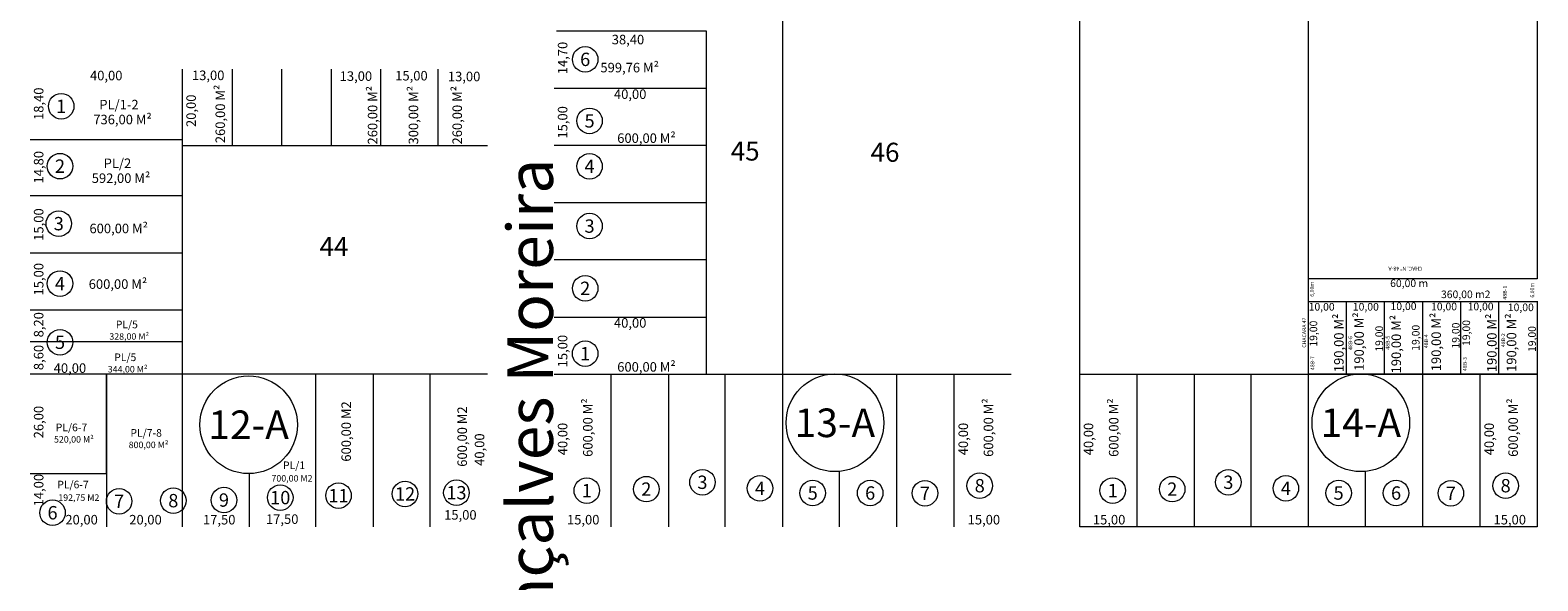
# Model space of a CAD drawing. Units: millimetres. Extents: x 31 to 3955, y 65 to 5015.
# Drawn here: x 1571 to 1966, y 2439 to 2583 of the extents above; entities that cross this region are included whole.
import ezdxf

# ---------------------------------------------------------------- set-up
doc = ezdxf.new("R2010")
doc.units = ezdxf.units.MM
doc.styles.get("Standard").update_dxf_attribs({"font": 'arial.ttf'})

msp = doc.modelspace()

# ---------------------------------------------------------------- linework, layer by layer
at = {"color": 5, "lineweight": 9}
for p, q in [((1846.30109, 2452.89819), (1846.30109, 2712.73085)), ((1966.30109, 2712.73085), (1966.30109, 2517.89818)), ((1768.23212, 2629.73085), (1768.23212, 2452.8983)), ((1906.23213, 2452.8983), (1906.23213, 2614.73085)), ((1748.30108, 2582.89817), (1708.9406, 2582.89817)), ((1748.30108, 2492.89823), (1748.30108, 2582.89817)), ((1610.81256, 2452.89819), (1610.81256, 2572.89819)), ((1623.81256, 2572.89819), (1623.81256, 2552.89819)), ((1636.81256, 2552.89819), (1636.81256, 2572.89819)), ((1649.81256, 2572.89819), (1649.81256, 2552.89819)), ((1662.81256, 2552.89819), (1662.81256, 2572.89819)), ((1677.81256, 2572.89819), (1677.81256, 2552.89819)), ((1708.30108, 2567.89826), (1748.30108, 2567.89826)), ((1570.81256, 2554.49819), (1610.81256, 2554.49819)), ((1610.81256, 2552.89819), (1690.81256, 2552.89819)), ((1748.30108, 2552.89826), (1708.30108, 2552.89826)), ((1610.81256, 2539.69819), (1570.81256, 2539.69819)), ((1708.30108, 2537.89826), (1748.30108, 2537.89826)), ((1570.81256, 2524.69819), (1610.81256, 2524.69819)), ((1748.30108, 2522.89826), (1708.30108, 2522.89826)), ((1610.81256, 2509.69819), (1570.81256, 2509.69819)), ((1966.30109, 2512.04606), (1966.30109, 2452.89819)), ((1708.30108, 2507.89826), (1748.30108, 2507.89826)), ((1570.81256, 2501.49819), (1610.81256, 2501.49819)), ((1690.81256, 2492.89819), (1570.81256, 2492.89819)), ((1590.81256, 2492.89819), (1590.81256, 2452.89819)), ((1590.81256, 2466.89819), (1590.81256, 2492.89819)), ((1645.81256, 2452.89819), (1645.81256, 2492.89819)), ((1660.81256, 2492.89819), (1660.81256, 2452.89819)), ((1675.81256, 2452.89819), (1675.81256, 2492.89819)), ((1708.30108, 2492.89826), (1828.23212, 2492.89819)), ((1723.30108, 2452.89826), (1723.30108, 2492.89826)), ((1738.30108, 2492.89825), (1738.30108, 2452.89825)), ((1753.23212, 2452.89831), (1753.23212, 2492.89831)), ((1798.23212, 2452.89829), (1798.23212, 2492.89829)), ((1813.23212, 2492.89819), (1813.23212, 2452.89819)), ((1846.30109, 2492.89826), (1966.23213, 2492.89818)), ((1861.30109, 2452.89826), (1861.30109, 2492.89826)), ((1876.30109, 2492.89825), (1876.30109, 2452.89825)), ((1891.23213, 2452.89831), (1891.23213, 2492.89831)), ((1936.23213, 2452.89829), (1936.23213, 2492.89829)), ((1951.23213, 2492.89818), (1951.23213, 2452.89818)), ((1570.81256, 2466.89819), (1590.81256, 2466.89819)), ((1628.31256, 2466.82522), (1628.31256, 2452.89819)), ((1783.23212, 2452.89829), (1783.23212, 2467.39925)), ((1921.23213, 2452.89829), (1921.23213, 2467.39925)), ((1966.30109, 2452.89819), (1846.30109, 2452.89819))]:
    msp.add_line(p, q, dxfattribs=at)
at = {"color": 5, "lineweight": 9, "ltscale": 0.4}
for p, q in [((1966.23213, 2517.89818), (1906.23213, 2517.89818)), ((1966.30109, 2511.89818), (1906.23213, 2511.89818)), ((1966.23213, 2492.89818), (1906.27795, 2492.89818))]:
    msp.add_line(p, q, dxfattribs=at)
at = {"color": 5, "linetype": 'ByBlock', "lineweight": 9, "ltscale": 0.33}
for p, q in [((1906.23213, 2492.89818), (1906.23213, 2517.89818)), ((1916.23213, 2492.89818), (1916.23213, 2511.89818)), ((1926.23213, 2492.89818), (1926.23213, 2511.89818)), ((1936.23213, 2492.89818), (1936.23213, 2511.89818)), ((1946.23213, 2492.89818), (1946.23213, 2511.89818)), ((1956.23213, 2492.89818), (1956.23213, 2511.89818))]:
    msp.add_line(p, q, dxfattribs=at)
at = {"color": 5, "linetype": 'Continuous', "lineweight": 9, "ltscale": 0.33}
msp.add_line((1966.30109, 2517.89818), (1906.23213, 2517.89818), dxfattribs=at)
at = {"lineweight": 9}
for centre, radius in [((1716.45522, 2575.47825), 3.34923), ((1578.9658, 2563.18451), 3.34923), ((1717.6082, 2559.33991), 3.34923), ((1578.64473, 2547.46633), 3.34923), ((1717.6082, 2547.42344), 3.34923), ((1578.32366, 2532.38971), 3.34923), ((1717.6082, 2531.75245), 3.34923), ((1578.64473, 2516.67153), 3.34923), ((1716.4645, 2515.42851), 3.34923), ((1578.64473, 2501.27412), 3.34923), ((1716.45432, 2498.29922), 3.34923), ((1781.99539, 2480.14719), 12.80778), ((1919.9954, 2480.14719), 12.80778), ((1628.14889, 2479.63196), 12.80778), ((1669.18633, 2461.4975), 3.34923), ((1682.67124, 2461.81828), 3.34923), ((1716.87756, 2462.36414), 3.34923), ((1732.49701, 2462.75926), 3.34923), ((1747.22718, 2464.55463), 3.34923), ((1762.32531, 2462.97043), 3.34923), ((1776.16083, 2461.73707), 3.34923), ((1791.23949, 2461.73707), 3.34923), ((1805.62167, 2461.66389), 3.34923), ((1819.99685, 2463.659), 3.34923), ((1854.87757, 2462.36414), 3.34923), ((1870.49701, 2462.75925), 3.34923), ((1885.22719, 2464.55463), 3.34923), ((1900.32532, 2462.97043), 3.34923), ((1914.16084, 2461.73707), 3.34923), ((1929.23949, 2461.73707), 3.34923), ((1943.62168, 2461.66389), 3.34923), ((1957.99686, 2463.659), 3.34923), ((1594.1618, 2459.57282), 3.34923), ((1608.38255, 2459.73794), 3.34923), ((1621.66804, 2459.8936), 3.34923), ((1636.43723, 2460.53516), 3.34923), ((1651.73035, 2461.05911), 3.34923), ((1576.68792, 2456.57071), 3.34923)]:
    msp.add_circle(centre, radius, dxfattribs=at)

# ---------------------------------------------------------------- texts
at = {"color": 7, "lineweight": 9}
for s, rotation, p in [('CHAC. Nº 48-A', 180, (1936.14744, 2521.07927)), ('48B-1', 90, (1958.27445, 2512.46589)), ('CHACARA 47', 90, (1905.64692, 2499.83963)), ('48B-6', 90, (1917.74171, 2499.25193)), ('48B-5', 90, (1927.55565, 2499.32618)), ('48B-4', 90, (1937.63142, 2499.72983)), ('48B-2', 90, (1957.86749, 2499.99636)), ('48B-7', 90, (1907.79486, 2493.973)), ('48B-3', 90, (1947.80864, 2493.72789))]:
    msp.add_text(s, height=1, rotation=rotation, dxfattribs=at).set_placement(p)
at = {"lineweight": 9}
for s, p in [('6,00m', (1907.66898, 2513.20811)), ('6.00m', (1965.49699, 2512.97692))]:
    msp.add_text(s, height=1, rotation=90, dxfattribs=at).set_placement(p)
at = {"lineweight": 9, "attachment_point": 5, "rotation": 90}
for s, insert, char_height, width in [('{\\fArial|b0|i0|c0|p34;14,70}', (1710.53294, 2575.83624), 2.5, 10.2693094), ('{\\fArial|b0|i0|c0|p34;18,40}', (1573.04442, 2563.84286), 2.5, 10.2693094), ('{\\fArial|b0|i0|c0|p34;260,00 M²}', (1620.70436, 2561.16628), 2.5, 16.9466774), ('{\\fArial|b0|i0|c0|p34;260,00 M²}', (1660.67109, 2560.82522), 2.5, 16.9466774), ('{\\fArial|b0|i0|c0|p34;300,00 M²}', (1671.39162, 2560.82522), 2.5, 16.9466774), ('{\\fArial|b0|i0|c0|p34;260,00 M²}', (1682.87789, 2560.82522), 2.5, 16.9466774), ('{\\fArial|b0|i0|c0|p34;20,00}', (1613.04442, 2561.9932), 2.5, 10.2693094), ('{\\fArial|b0|i0|c0|p34;15,00}', (1710.53294, 2558.95756), 2.5, 10.2693094), ('{\\fArial|b0|i0|c0|p34;14,80}', (1573.04442, 2547.18868), 2.5, 10.2693094), ('{\\fArial|b0|i0|c0|p34;15,00}', (1573.04442, 2532.15366), 2.5, 10.2693094), ('{\\fArial|b0|i0|c0|p34;15,00}', (1573.04442, 2517.81257), 2.5, 10.2693094), ('{\\fArial|b0|i0|c0|p34;8,20}', (1573.04442, 2505.87815), 2.5, 10.2693094), ('190,00 M²', (1914.56443, 2501.10846), 2.5, 16.9466774), ('190,00 M²', (1919.857, 2501.44816), 2.5, 16.9466774), ('190,00 M²', (1940.09667, 2501.35264), 2.5, 16.9466774), ('190,00 M²', (1954.70429, 2501.10857), 2.5, 16.9466774), ('190,00 M²', (1959.86285, 2501.16321), 2.5, 16.9466774), ('19,00', (1907.80873, 2503.54015), 2, 10.2693094), ('19,00', (1925.07214, 2502.20729), 2, 10.2693094), ('190,00 M²', (1929.60976, 2500.77981), 2.5, 16.9466774), ('19,00', (1934.66291, 2502.4572), 2, 10.2693094), ('19,00', (1945.17107, 2503.04033), 2, 10.2693094), ('19,00', (1947.92322, 2503.70676), 2, 10.2693094), ('19,00', (1965.18659, 2502.12399), 2, 10.2693094), ('{\\fArial|b0|i0|c0|p34;8,60}', (1573.04442, 2497.27815), 2.5, 10.2693094), ('{\\fArial|b0|i0|c0|p34;15,00}', (1710.53294, 2498.95757), 2.5, 10.2693094), ('{\\fArial|b0|i0|c0|p34;600,00 M2}', (1653.73835, 2477.8775), 2.5, 16.9466774), ('{\\fArial|b0|i0|c0|p34;600,00 M²}', (1717.14369, 2478.88877), 2.5, 16.9466774), ('{\\fArial|b0|i0|c0|p34;600,00 M²}', (1822.27992, 2478.8888), 2.5, 16.9466774), ('{\\fArial|b0|i0|c0|p34;600,00 M²}', (1855.14369, 2478.88877), 2.5, 16.9466774), ('600,00 M²', (1960.27993, 2478.8888), 2.5, 16.9466774), ('{\\fArial|b0|i0|c0|p34;26,00}', (1573.04442, 2480.33736), 2.5, 10.2693094), ('{\\fArial|b0|i0|c0|p34;600,00 M2}', (1684.18623, 2476.53883), 2.5, 16.9466774), ('{\\fArial|b0|i0|c0|p34;40,00}', (1688.73467, 2473.11899), 2.5, 10.2693094), ('{\\fArial|b0|i0|c0|p34;40,00}', (1710.53294, 2475.89403), 2.5, 10.2693094), ('{\\fArial|b0|i0|c0|p34;40,00}', (1815.66918, 2475.89406), 2.5, 10.2693094), ('{\\fArial|b0|i0|c0|p34;40,00}', (1848.53295, 2475.89403), 2.5, 10.2693094), ('{\\fArial|b0|i0|c0|p34;40,00}', (1953.66919, 2475.89406), 2.5, 10.2693094), ('{\\fArial|b0|i0|c0|p34;14,00}', (1573.04442, 2462.48524), 2.5, 10.2693094)]:
    msp.add_mtext(s, dxfattribs=dict(at, insert=insert, char_height=char_height, width=width))
at = {"lineweight": 9, "attachment_point": 5}
for s, insert, char_height, width in [('{\\fArial|b0|i0|c0|p34;38,40}', (1727.68901, 2580.6733), 2.5, 10.2693094), ('{\\fArial|b0|i0|c0|p34;40,00}', (1590.77498, 2571.23904), 2.5, 10.2693094), ('{\\fArial|b0|i0|c0|p34;13,00}', (1617.53167, 2571.28907), 2.5, 10.2693094), ('{\\fArial|b0|i0|c0|p34;13,00}', (1656.29312, 2571.086), 2.5, 10.2693094), ('{\\fArial|b0|i0|c0|p34;15,00}', (1670.86861, 2571.19316), 2.5, 10.2693094), ('{\\fArial|b0|i0|c0|p34;13,00}', (1684.69, 2570.99009), 2.5, 10.2693094), ('{\\fArial|b0|i0|c0|p34;599,76 M²}', (1728.1264, 2573.32171), 2.5, 18.5200855), ('{\\fArial|b0|i0|c0|p34;PL/1-2}', (1594.11931, 2563.60909), 2.5, 0.5333145), ('{\\fArial|b0|i0|c0|p34;40,00}', (1728.26351, 2566.35375), 2.5, 10.2693094), ('{\\fArial|b0|i0|c0|p34;736,00 M²}', (1595.05096, 2559.70133), 2.5, 18.5200855), ('{\\fArial|b0|i0|c0|p34;600,00 M²}', (1732.53949, 2554.81604), 2.5, 18.5200855), ('{\\fArial|b0|i0|c0|p34;PL/2}', (1593.71932, 2548.22328), 2.5, 0.5333145), ('{\\fArial|b0|i0|c0|p34;592,00 M²}', (1594.65097, 2544.31553), 2.5, 18.5200855), ('{\\fArial|b0|i0|c0|p34;600,00 M²}', (1594.04586, 2531.12769), 2.5, 18.5200855), ('{\\fArial|b0|i0|c0|p34;600,00 M²}', (1593.85099, 2516.54115), 2.5, 18.5200855), ('60,00 m', (1932.66771, 2516.5003), 2, 10.2693094), ('360,00 m2', (1947.52167, 2513.59037), 2, 19.4008992), ('10,00', (1909.71427, 2510.326), 2, 10.2693094), ('10,00', (1921.31214, 2510.326), 2, 10.2693094), ('10,00', (1931.20002, 2510.47453), 2, 10.2693094), ('10,00', (1941.83138, 2510.40027), 2, 10.2693094), ('10,00', (1951.42189, 2510.40027), 2, 10.2693094), ('10,00', (1961.9789, 2510.17748), 2, 10.2693094), ('{\\fArial|b0|i0|c0|p34;PL/5}', (1596.18629, 2505.93989), 2, 5), ('{\\fArial|b0|i0|c0|p34;40,00}', (1728.2635, 2506.35375), 2.5, 10.2693094), ('{\\fArial|b0|i0|c0|p34;328,00 M²}', (1596.81434, 2502.80321), 1.7, 10.9754301), ('{\\fArial|b0|i0|c0|p34;PL/5}', (1595.77321, 2497.33989), 2, 5), ('{\\fArial|b0|i0|c0|p34;600,00 M²}', (1732.53949, 2494.81604), 2.5, 18.5200855), ('{\\fArial|b0|i0|c0|p34;40,00}', (1581.25253, 2494.50351), 2.5, 10.2693094), ('{\\fArial|b0|i0|c0|p34;344,00 M²}', (1596.40125, 2494.20321), 1.7, 10.9754301), ('{\\fArial|b0|i0|c0|p34;520,00 M²}', (1582.29042, 2475.81017), 1.7, 10.9754301), ('{\\fArial|b0|i0|c0|p34;PL/6-7}', (1581.66238, 2478.94685), 2, 5), ('{\\fArial|b0|i0|c0|p34;PL/7-8}', (1601.25881, 2477.50323), 2, 5), ('{\\fArial|b0|i0|c0|p34;800,00 M²}', (1601.88686, 2474.36656), 1.7, 10.9754301), ('{\\fArial|b0|i0|c0|p34;PL/1}', (1640.05771, 2469.00881), 2, 0.5333145), ('{\\fArial|b0|i0|c0|p34;PL/6-7}', (1582.05429, 2463.95248), 2, 0.5333145), ('{\\fArial|b0|i0|c0|p34;700,00 M2}', (1639.52153, 2465.58983), 1.7, 18.5200855), ('{\\fArial|b0|i0|c0|p34;192,75 M2}', (1583.58585, 2460.5335), 1.7, 18.5200855), ('{\\fArial|b0|i0|c0|p34;15,00}', (1683.70703, 2455.99684), 2.5, 10.2693094), ('{\\fArial|b0|i0|c0|p34;20,00}', (1584.31196, 2454.74129), 2.5, 10.2693094), ('{\\fArial|b0|i0|c0|p34;20,00}', (1601.081, 2454.74129), 2.5, 10.2693094), ('{\\fArial|b0|i0|c0|p34;17,50}', (1620.42586, 2454.74129), 2.5, 10.2693094), ('{\\fArial|b0|i0|c0|p34;17,50}', (1636.9534, 2454.89218), 2.5, 10.2693094), ('{\\fArial|b0|i0|c0|p34;15,00}', (1715.94395, 2454.74137), 2.5, 10.2693094), ('{\\fArial|b0|i0|c0|p34;15,00}', (1821.08019, 2454.7414), 2.5, 10.2693094), ('{\\fArial|b0|i0|c0|p34;15,00}', (1853.94396, 2454.74137), 2.5, 10.2693094), ('{\\fArial|b0|i0|c0|p34;15,00}', (1959.0802, 2454.7414), 2.5, 10.2693094)]:
    msp.add_mtext(s, dxfattribs=dict(at, insert=insert, char_height=char_height, width=width))
for s, insert, char_height in [('{\\fArial Black|b0|i0|c0|p34;6}', (1716.45522, 2575.47825), 3.5), ('{\\fArial Black|b0|i0|c0|p34;1}', (1578.9658, 2563.18451), 3.5), ('{\\fArial Black|b0|i0|c0|p34;5}', (1717.6082, 2559.33991), 3.5), ('{\\fArial Black|b0|i0|c0|p34;45}', (1758.44493, 2551.43602), 5), ('{\\fArial Black|b0|i0|c0|p34;46}', (1795.1392, 2551.10868), 5), ('{\\fArial Black|b0|i0|c0|p34;2}', (1578.64473, 2547.46633), 3.5), ('{\\fArial Black|b0|i0|c0|p34;4}', (1717.6082, 2547.42344), 3.5), ('{\\fArial Black|b0|i0|c0|p34;3}', (1578.32366, 2532.38971), 3.5), ('{\\fArial Black|b0|i0|c0|p34;3}', (1717.6082, 2531.75245), 3.5), ('{\\fArial Black|b0|i0|c0|p34;44}', (1650.53859, 2526.41159), 5), ('{\\fArial Black|b0|i0|c0|p34;4}', (1578.64473, 2516.67153), 3.5), ('{\\fArial Black|b0|i0|c0|p34;2}', (1716.4645, 2515.42851), 3.5), ('{\\fArial Black|b0|i0|c0|p34;5}', (1578.64473, 2501.27412), 3.5), ('{\\fArial Black|b0|i0|c0|p34;1}', (1716.45432, 2498.29922), 3.5), ('{\\fArial Black|b0|i0|c0|p34;12-A}', (1628.14889, 2479.63196), 7.5), ('{\\fArial Black|b0|i0|c0|p34;13-A}', (1781.99539, 2480.14719), 7.5), ('{\\fArial Black|b0|i0|c0|p34;14-A}', (1919.9954, 2480.14719), 7.5), ('{\\fArial Black|b0|i0|c0|p34;3}', (1747.22718, 2464.55463), 3.5), ('{\\fArial Black|b0|i0|c0|p34;8}', (1819.99685, 2463.659), 3.5), ('{\\fArial Black|b0|i0|c0|p34;3}', (1885.22719, 2464.55463), 3.5), ('{\\fArial Black|b0|i0|c0|p34;8}', (1957.99686, 2463.659), 3.5), ('{\\fArial Black|b0|i0|c0|p34;7}', (1594.1618, 2459.57282), 3.5), ('{\\fArial Black|b0|i0|c0|p34;8}', (1608.38255, 2459.73794), 3.5), ('{\\fArial Black|b0|i0|c0|p34;9}', (1621.66804, 2459.8936), 3.5), ('{\\fArial Black|b0|i0|c0|p34;10}', (1636.43723, 2460.53516), 3.5), ('{\\fArial Black|b0|i0|c0|p34;11}', (1651.73035, 2461.05911), 3.5), ('{\\fArial Black|b0|i0|c0|p34;12}', (1669.18633, 2461.4975), 3.5), ('{\\fArial Black|b0|i0|c0|p34;13}', (1682.67124, 2461.81828), 3.5), ('{\\fArial Black|b0|i0|c0|p34;1}', (1716.87756, 2462.36414), 3.5), ('{\\fArial Black|b0|i0|c0|p34;2}', (1732.49701, 2462.75926), 3.5), ('{\\fArial Black|b0|i0|c0|p34;4}', (1762.32531, 2462.97043), 3.5), ('{\\fArial Black|b0|i0|c0|p34;5}', (1776.16083, 2461.73707), 3.5), ('{\\fArial Black|b0|i0|c0|p34;6}', (1791.23949, 2461.73707), 3.5), ('{\\fArial Black|b0|i0|c0|p34;7}', (1805.62167, 2461.66389), 3.5), ('{\\fArial Black|b0|i0|c0|p34;1}', (1854.87757, 2462.36414), 3.5), ('{\\fArial Black|b0|i0|c0|p34;2}', (1870.49701, 2462.75925), 3.5), ('{\\fArial Black|b0|i0|c0|p34;4}', (1900.32532, 2462.97043), 3.5), ('{\\fArial Black|b0|i0|c0|p34;5}', (1914.16084, 2461.73707), 3.5), ('{\\fArial Black|b0|i0|c0|p34;6}', (1929.23949, 2461.73707), 3.5), ('{\\fArial Black|b0|i0|c0|p34;7}', (1943.62168, 2461.66389), 3.5), ('{\\fArial Black|b0|i0|c0|p34;6}', (1576.68792, 2456.57071), 3.5)]:
    msp.add_mtext(s, dxfattribs=dict(at, insert=insert, char_height=char_height))
at = {"lineweight": 9, "insert": (1702.00469, 2415.76462), "char_height": 12, "attachment_point": 5, "rotation": 90}
msp.add_mtext('{\\fArial Black|b0|i0|c0|p34;Rua Claudemiro Gonçalves Moreira}', dxfattribs=at)

doc.saveas('drawing.dxf')
